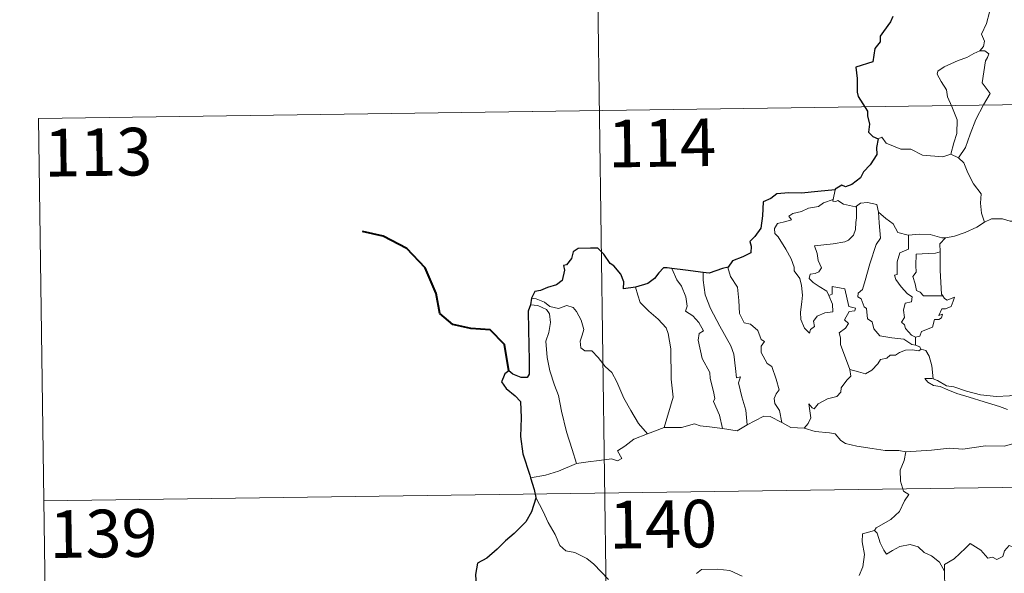
# Model space of a CAD drawing. Units: metres. Extents: x 592214 to 596710, y 4779558 to 4782590.
# Drawn here: x 592486 to 592641, y 4781664 to 4781751 of the extents above; entities that cross this region are included whole.
import ezdxf
from ezdxf.enums import TextEntityAlignment as Align

# ---------------------------------------------------------------- set-up
doc = ezdxf.new("R2010")
doc.units = ezdxf.units.M
doc.header["$MEASUREMENT"] = 0
doc.layers.add('Nivel 63', color=7, linetype='Continuous', lineweight=0)
doc.styles.add('Style-arial', font='arial.shx', dxfattribs={"bigfont": 'arialbig.shx'})

msp = doc.modelspace()

# ---------------------------------------------------------------- linework, layer by layer
at = {"layer": 'Nivel 63', "color": 7, "linetype": 'Continuous', "lineweight": 0}
for p, q in [((592575.42, 4781857.08), (592578.78, 4781616.17)), ((592488.82, 4781735.4), (593018.45, 4781742.78)), ((592488.82, 4781735.4), (592490.5, 4781614.94)), ((592632.44, 4781729.75), (592633.64, 4781729.19)), ((592614.2, 4781724.17), (592613.92, 4781722.62)), ((592626.86, 4781700.95), (592626.86, 4781699.69)), ((592584.68, 4781685.74), (592587.32, 4781686.72)), ((592489.66, 4781675.17), (593019.28, 4781682.55))]:
    msp.add_line(p, q, dxfattribs=at)
at = {"layer": 'Nivel 63', "color": 7, "linetype": 'Continuous', "lineweight": 30}
msp.add_line((592566.4, 4781707.11), (592566.25, 4781706.03), dxfattribs=at)
at = {"layer": 'Nivel 63', "color": 7, "linetype": 'Continuous', "lineweight": 0, "flags": 128}
for points in [[(592636.22, 4781757.08), (592636.24, 4781756.45), (592637.35, 4781755.19), (592638.2, 4781753.67), (592638.5, 4781752.1), (592638.03, 4781750.33), (592637.28, 4781748.64), (592637.73, 4781747.53), (592637.59, 4781746.72), (592637.02, 4781746.05)], [(592637.02, 4781746.05), (592636.06, 4781745.62), (592634.97, 4781744.98), (592633.59, 4781744.48), (592631.36, 4781743.51), (592630.36, 4781742.82), (592630.28, 4781742.33), (592630.93, 4781741.22), (592631.77, 4781739.88), (592631.89, 4781738.78), (592632.58, 4781737.24), (592633.42, 4781735.14), (592633.39, 4781733.02), (592632.91, 4781731.53), (592632.44, 4781729.75)], [(592637.02, 4781746.05), (592637.8, 4781746.01), (592638.4, 4781745.56), (592638.22, 4781744.99), (592637.9, 4781744.47), (592637.35, 4781741.01), (592638.64, 4781739.31), (592637.56, 4781737.52), (592636.36, 4781735.21), (592635.49, 4781732.89), (592634.76, 4781730.81), (592633.64, 4781729.19)], [(592620.98, 4781732.17), (592621.57, 4781732.41), (592622.27, 4781731.5), (592624.55, 4781730.57), (592626.12, 4781730.56), (592627.98, 4781729.6), (592631.15, 4781729.33), (592632.44, 4781729.75)], [(592633.64, 4781729.19), (592634.48, 4781728.41), (592635.1, 4781726.8), (592636, 4781725.1), (592637.2, 4781723.5), (592637.09, 4781722.02), (592637.24, 4781720.46), (592637.73, 4781719.07)], [(592613.23, 4781707.5), (592613.8, 4781706.13), (592613.85, 4781704.93), (592612.6, 4781704.78), (592611.39, 4781704.24), (592610.83, 4781703.48), (592610.99, 4781702.64), (592610.36, 4781702.17), (592610.17, 4781701.6), (592609.38, 4781702.39), (592608.81, 4781703.73), (592608.78, 4781704.89), (592608.99, 4781706.49), (592609.1, 4781707.56), (592608.93, 4781709.1), (592608.68, 4781710.16), (592607.78, 4781711.41), (592607.79, 4781711.99), (592607.3, 4781713.28), (592606.44, 4781714.83), (592605.24, 4781716.73), (592604.73, 4781717.28), (592604.7, 4781718.05), (592605.13, 4781718.84), (592606.45, 4781719.16), (592607.34, 4781719.42), (592606.91, 4781719.98), (592607.56, 4781720.43), (592608.94, 4781720.75), (592610.05, 4781721.27), (592611.58, 4781721.54), (592612.4, 4781722.11), (592613.92, 4781722.62)], [(592613.92, 4781722.62), (592613.88, 4781722.38), (592614.32, 4781722.29), (592614.66, 4781722.44), (592615.55, 4781721.87), (592617.44, 4781721.49), (592617.56, 4781721.58)], [(592617.56, 4781721.58), (592618.22, 4781722.07), (592619.3, 4781722.16), (592620.78, 4781721.81), (592621.02, 4781720.65)], [(592617.56, 4781721.58), (592617.6, 4781719.75), (592617.46, 4781719.01), (592617.4, 4781717.9), (592617.09, 4781717.03), (592616.33, 4781716.22), (592615.77, 4781715.94), (592613.91, 4781715.62), (592610.95, 4781715.34), (592611.37, 4781714.12), (592611.56, 4781713.02), (592612.06, 4781711.89), (592611.64, 4781711.26), (592611.06, 4781710.95), (592610.28, 4781710.86), (592610.12, 4781710.18), (592610.77, 4781709.58), (592611.68, 4781708.93), (592612.91, 4781708.18), (592613.23, 4781707.5)], [(592621.02, 4781720.65), (592621.17, 4781718.93), (592621.34, 4781716.52), (592620.69, 4781715.55), (592619.66, 4781712.52), (592618.97, 4781709.89), (592618.54, 4781708.43), (592617.83, 4781707.9), (592617.77, 4781707.31), (592618.32, 4781706.96), (592618.79, 4781705.71), (592619.16, 4781705.44), (592619.34, 4781703.86), (592620.05, 4781703.38), (592620.31, 4781702.24), (592621.23, 4781701.14), (592623.14, 4781700.84), (592625.04, 4781700.63), (592626.28, 4781699.82), (592626.86, 4781699.69)], [(592621.02, 4781720.65), (592622.21, 4781719.61), (592623.36, 4781718.8), (592624.1, 4781717.41), (592625.74, 4781717.03), (592625.79, 4781717.03)], [(592631.58, 4781716.6), (592631.67, 4781716.6), (592633.03, 4781716.85), (592634.7, 4781717.43), (592636.52, 4781718.29), (592637.73, 4781719.07)], [(592637.73, 4781719.07), (592638.83, 4781719.57), (592640.58, 4781719.58), (592641.79, 4781719.19), (592643.26, 4781719.21), (592644.78, 4781719.26), (592646.66, 4781718.88), (592648.28, 4781718.51), (592648.81, 4781718.09), (592649.75, 4781717.91), (592651.29, 4781716.99), (592652.76, 4781716.09), (592654.73, 4781715.29), (592653.77, 4781713.92), (592654.62, 4781713.27), (592655.52, 4781712.75), (592654.87, 4781710.3)], [(592625.79, 4781717.03), (592625.76, 4781714.78), (592624.4, 4781714.24), (592623.96, 4781712.82), (592623.96, 4781710.82), (592623.54, 4781710.72), (592623.79, 4781710.02), (592624.6, 4781708.9), (592625.63, 4781707.78), (592626.34, 4781707.32), (592626.25, 4781706.49), (592625.26, 4781706.29), (592625, 4781705.18), (592625.12, 4781704.04), (592624.69, 4781703.31), (592625.12, 4781702.87), (592625.29, 4781702.33), (592626.25, 4781701.24), (592626.86, 4781700.95)], [(592625.79, 4781717.03), (592627.48, 4781717.14), (592629.2, 4781717.11), (592631.03, 4781716.59), (592631.58, 4781716.6)], [(592631.58, 4781716.6), (592630.7, 4781715.64), (592630.73, 4781714.4)], [(592630.73, 4781714.4), (592630.03, 4781714.16), (592628.88, 4781714.11), (592626.96, 4781714.02), (592626.9, 4781712.23), (592626.97, 4781711.19), (592626.46, 4781710.48), (592626.84, 4781709.35), (592627.01, 4781708.28), (592627.6, 4781708.06), (592628.11, 4781707.45), (592628.97, 4781707.44), (592631.16, 4781707.45)], [(592630.73, 4781714.4), (592630.73, 4781714.28), (592630.75, 4781711.46), (592630.98, 4781707.7), (592631.16, 4781707.45)], [(592588.51, 4781711.78), (592589.3, 4781709.96), (592590.05, 4781708.99), (592590.72, 4781707.29), (592590.94, 4781705.84), (592590.69, 4781705.06), (592591.82, 4781704.3), (592592.78, 4781703.24), (592593.51, 4781701.95), (592592.81, 4781701.53), (592592.67, 4781700.47), (592593.27, 4781697.59), (592594.52, 4781695.4), (592594.53, 4781694.46), (592595.05, 4781692.38), (592595.28, 4781691.31), (592595.06, 4781690.81), (592596.02, 4781688.66), (592596.49, 4781686.58)], [(592593.47, 4781711.14), (592593.45, 4781709.95), (592593.78, 4781707.63), (592594.59, 4781705.45), (592596.07, 4781702.69), (592597.78, 4781699.6), (592598.28, 4781698.29), (592598.54, 4781696.01), (592598.69, 4781694.57), (592599.31, 4781694.7), (592599.02, 4781693.75), (592599.52, 4781691.55), (592600.18, 4781689.46), (592600.36, 4781687.14)], [(592597.4, 4781711.96), (592597.35, 4781711.9), (592597.76, 4781710.5), (592598.85, 4781708.8), (592599.06, 4781706.72), (592599.19, 4781704.68), (592599.92, 4781703.22), (592600.91, 4781702.98), (592602.04, 4781702.01), (592602.58, 4781700.6), (592603.1, 4781700.27), (592602.56, 4781699.55), (592602.57, 4781698.54), (592603.53, 4781696.81), (592604.28, 4781696.31), (592604.95, 4781694.32), (592605.42, 4781692.68), (592604.94, 4781692.03), (592604.62, 4781691.28), (592604.75, 4781690.52), (592605.44, 4781689.38), (592605.81, 4781687.5)], [(592582.8, 4781708.84), (592583.14, 4781707.56), (592583.53, 4781706.4), (592584.89, 4781705.02), (592586.34, 4781703.77), (592587.64, 4781702.44), (592587.92, 4781701.54), (592588.38, 4781699.14), (592588.4, 4781694.32), (592588.73, 4781691.51), (592587.32, 4781686.72)], [(592616.55, 4781695.84), (592615.07, 4781699.82), (592615.09, 4781700.87), (592614.88, 4781701.62), (592615.84, 4781702.35), (592616.33, 4781703.08), (592615.7, 4781703.66), (592616.41, 4781704.99), (592617.32, 4781705.08), (592617.44, 4781705.53), (592616.39, 4781705.76), (592615.76, 4781708.55), (592613.74, 4781708.94), (592613.74, 4781707.73), (592613.23, 4781707.5)], [(592566.4, 4781707.11), (592567.15, 4781707.01), (592568.45, 4781706.45), (592569.29, 4781705.79), (592570.67, 4781705.48), (592571.97, 4781705.95), (592572.99, 4781705.6), (592573.52, 4781705), (592574.23, 4781703.62), (592574.64, 4781702.14), (592574.38, 4781701.25), (592574.08, 4781700.33), (592574.18, 4781699.29), (592574.83, 4781698.8), (592575.91, 4781698.78), (592576.9, 4781697.73), (592578.02, 4781696.35), (592579.06, 4781695.41), (592579.87, 4781693.94), (592580.97, 4781691.36), (592582.06, 4781689.41), (592583.26, 4781687.38), (592584.68, 4781685.74)], [(592631.16, 4781707.45), (592631.44, 4781707.06), (592631.84, 4781706.78), (592633.03, 4781707.25), (592632.8, 4781706.61), (592632.51, 4781705.76), (592631.6, 4781705.43), (592630.99, 4781705.43), (592630.56, 4781704.35), (592631.12, 4781704.58), (592630.94, 4781703.99), (592630.54, 4781703.71), (592629.88, 4781703.75), (592629.55, 4781702.51), (592627.79, 4781701.83), (592627.54, 4781701.13), (592626.86, 4781700.95)], [(592566.25, 4781706.03), (592567.43, 4781705.95), (592568.78, 4781705.33), (592569.27, 4781704.61), (592569.41, 4781703.28), (592569.13, 4781701.67), (592568.67, 4781700.3), (592568.89, 4781697.74), (592569.29, 4781695.67), (592570.06, 4781693.38), (592570.66, 4781691.78), (592571.12, 4781689.31), (592571.92, 4781686.06), (592572.8, 4781683.26), (592573.5, 4781681.06)], [(592627.78, 4781699.04), (592627.4, 4781698.82), (592626.36, 4781698.96), (592625.28, 4781698.88), (592624.34, 4781698.55), (592623.73, 4781698.14), (592622.88, 4781698.14), (592622.35, 4781697.63), (592621.38, 4781697.43), (592620.95, 4781696.75), (592619.99, 4781695.75), (592618.98, 4781695.19), (592617.9, 4781695.48), (592616.55, 4781695.84)], [(592626.86, 4781699.69), (592627.54, 4781699.41), (592627.72, 4781699.06), (592627.78, 4781699.04)], [(592627.78, 4781699.04), (592628.49, 4781698.83), (592629, 4781697.95), (592629.45, 4781696.44), (592629.64, 4781694.37)], [(592609.37, 4781686.61), (592610, 4781687.36), (592610.41, 4781688.23), (592610.23, 4781689.35), (592610.08, 4781690.45), (592610.63, 4781689.84), (592610.92, 4781689.66), (592611.53, 4781690.44), (592613, 4781691.23), (592614.49, 4781691.62), (592615.13, 4781692.29), (592615.19, 4781692.98), (592616.06, 4781694.17), (592616.68, 4781694.8), (592616.55, 4781695.84)], [(592629.64, 4781694.37), (592629.44, 4781694.43), (592628.34, 4781694.46), (592628.82, 4781693.84), (592629.72, 4781693.34), (592630.77, 4781693.2), (592631.95, 4781692.68), (592633.36, 4781692.07), (592635.33, 4781691.53), (592637.7, 4781690.79), (592640.07, 4781690.03), (592641.34, 4781689.54)], [(592642.75, 4781691.99), (592641.69, 4781691.74), (592639.64, 4781691.62), (592637.08, 4781691.89), (592634.92, 4781692.46), (592632.91, 4781693.11), (592631.76, 4781693.28), (592630.34, 4781694.14), (592629.64, 4781694.37)], [(592600.36, 4781687.14), (592601.57, 4781687.77), (592603, 4781688.53), (592603.98, 4781688.47), (592605.81, 4781687.5)], [(592587.32, 4781686.72), (592590.04, 4781686.73), (592592.09, 4781687.31), (592592.99, 4781686.99), (592594.42, 4781686.85), (592596.49, 4781686.58)], [(592596.49, 4781686.58), (592598.8, 4781686.23), (592600.36, 4781687.14)], [(592605.81, 4781687.5), (592607.23, 4781686.74), (592609.37, 4781686.61)], [(592609.37, 4781686.61), (592611.09, 4781686.08), (592613.34, 4781685.88), (592614.2, 4781685.71), (592615.13, 4781684.67), (592615.86, 4781684.19), (592617.63, 4781683.77), (592620.06, 4781683.44), (592622.12, 4781683.13), (592624.26, 4781683.13), (592625.34, 4781682.92)], [(592573.5, 4781681.06), (592575.33, 4781681.31), (592577.09, 4781681.54), (592579, 4781681.82), (592579.94, 4781681.5), (592580.65, 4781681.85), (592579.97, 4781683.06), (592581.11, 4781683.79), (592582.54, 4781684.87), (592584.68, 4781685.74)], [(592642.18, 4781684.15), (592640.83, 4781683.81), (592637.91, 4781683.82), (592634.34, 4781683.34), (592632.2, 4781683.49), (592629.38, 4781683.18), (592625.34, 4781682.92)], [(592625.34, 4781682.92), (592625.08, 4781681.54), (592624.44, 4781680), (592624.52, 4781678.27), (592624.97, 4781676.71), (592625.8, 4781676.16), (592625.16, 4781675.17), (592624.35, 4781673.49), (592623, 4781672.26), (592620.66, 4781670.94), (592620.41, 4781670.54)], [(592566.26, 4781678.81), (592568.62, 4781679.2), (592570.67, 4781679.84), (592573.5, 4781681.06)], [(592567.08, 4781675.73), (592568.24, 4781673.52), (592569.04, 4781671.77), (592570.13, 4781669.88), (592570.9, 4781668.17), (592571.83, 4781667.29), (592573.24, 4781667.07), (592575.14, 4781666.12), (592576.26, 4781665.22), (592578.55, 4781662.81)], [(592620.41, 4781670.54), (592618.54, 4781669.98), (592618.45, 4781668.73), (592618.82, 4781666.71), (592618.56, 4781664.78), (592617.98, 4781663.43)], [(592620.41, 4781670.54), (592620.86, 4781670.1), (592621.29, 4781668.55), (592621.89, 4781667.44), (592622.33, 4781666.78), (592623.25, 4781667.34), (592624.41, 4781668), (592626.03, 4781668.33), (592627.28, 4781667.96), (592628.26, 4781667.07), (592629.41, 4781666.5), (592630.66, 4781665.51), (592631.41, 4781664.12)], [(592645.44, 4781666.92), (592645.36, 4781666.16), (592645.09, 4781666.5), (592643.66, 4781665.56), (592643.22, 4781665.67), (592642.38, 4781667.84), (592641.61, 4781668.14), (592640.89, 4781667.33), (592640.62, 4781666.43), (592639.69, 4781665.93), (592638.98, 4781666.31), (592638.26, 4781666.15), (592637.17, 4781667.42), (592635.46, 4781668.48), (592634.72, 4781667.74), (592632.97, 4781666.07), (592631.46, 4781665.18), (592631.41, 4781664.12)], [(592592.37, 4781663.75), (592593.17, 4781664.38), (592595.65, 4781664.43), (592597.66, 4781664.23), (592599.56, 4781663.35)], [(592631.41, 4781664.12), (592631.41, 4781662.83), (592631.81, 4781661.38), (592631.97, 4781660.09), (592632.49, 4781658.86), (592632.58, 4781657.12), (592632.71, 4781654.98), (592634.1, 4781653.95)]]:
    msp.add_lwpolyline(points, dxfattribs=at)
at = {"layer": 'Nivel 63', "color": 7, "linetype": 'Continuous', "lineweight": 30, "flags": 128}
for points in [[(592623.3, 4781751.42), (592622.92, 4781750.59), (592621.84, 4781749.06), (592621.33, 4781748.35), (592621.29, 4781747.46), (592620.46, 4781746.4), (592620.18, 4781744.31), (592617.48, 4781743.46), (592617.7, 4781741.67), (592617.71, 4781739.5), (592617.87, 4781738.82), (592619.29, 4781736.53), (592619.32, 4781735.79), (592619.65, 4781734.49), (592619.45, 4781733.23), (592620.15, 4781732.55), (592620.98, 4781732.17)], [(592620.98, 4781732.17), (592620.74, 4781730.79), (592620.8, 4781729.73), (592619.75, 4781728.06), (592618.66, 4781726.99), (592618.21, 4781726.05), (592616.86, 4781724.97), (592615.87, 4781724.64), (592615.26, 4781724.87), (592614.22, 4781724.26), (592614.2, 4781724.17)], [(592614.2, 4781724.17), (592611.5, 4781723.87), (592608.92, 4781723.64), (592606.95, 4781723.68), (592605.06, 4781723.49), (592604.11, 4781722.76), (592602.9, 4781722.28), (592602.76, 4781720.04), (592602.53, 4781718.09), (592601.57, 4781716.8), (592600.77, 4781716.01), (592601, 4781715.27), (592600.95, 4781714.23), (592599.69, 4781713.61), (592598.07, 4781712.98), (592597.4, 4781711.96)], [(592582.8, 4781708.84), (592580.91, 4781708.58), (592580.95, 4781709.64), (592580.51, 4781710.89), (592579.39, 4781712.18), (592578.79, 4781712.57), (592577.8, 4781714.02), (592576.88, 4781714.94), (592575.72, 4781714.94), (592573.79, 4781714.9), (592572.96, 4781714.36), (592572.71, 4781713.32), (592571.94, 4781712.34), (592571.46, 4781712.24), (592571.6, 4781711.48), (592571.27, 4781709.87), (592570.37, 4781709.21), (592568.96, 4781708.75), (592567.84, 4781708.31), (592566.94, 4781708.13), (592566.4, 4781707.11)], [(592588.51, 4781711.78), (592587.8, 4781711.86), (592587.22, 4781711.87), (592586.48, 4781711.09), (592585.78, 4781710.18), (592584.71, 4781709.41), (592582.8, 4781708.84)], [(592593.47, 4781711.14), (592590.69, 4781711.5), (592588.51, 4781711.78)], [(592597.4, 4781711.96), (592596.49, 4781711.75), (592594.41, 4781711.02), (592593.47, 4781711.14)], [(592566.25, 4781706.03), (592565.88, 4781705.06), (592565.94, 4781702.11), (592566.06, 4781697.28), (592566.08, 4781695.12), (592565.74, 4781694.62), (592564.78, 4781694.6), (592563.51, 4781695.14), (592562.84, 4781695.66), (592562.24, 4781695.17), (592562.04, 4781694.66), (592561.68, 4781693.92), (592562.43, 4781692.87), (592563.83, 4781691.73), (592564.69, 4781690.8), (592564.78, 4781688.26), (592564.68, 4781685.3), (592565.05, 4781682.56), (592566.14, 4781679.21), (592566.26, 4781678.81)], [(592566.26, 4781678.81), (592566.84, 4781676.98), (592567.08, 4781675.73)], [(592567.08, 4781675.73), (592567.1, 4781675.6), (592566.42, 4781673.43), (592565.53, 4781671.9), (592563.69, 4781670.03), (592562.33, 4781668.89), (592561.01, 4781667.6), (592559.39, 4781666.18), (592557.92, 4781665.38), (592557.63, 4781663.6), (592557.77, 4781660.88), (592557.92, 4781658.97), (592556.82, 4781657.92), (592556.05, 4781657.04)]]:
    msp.add_lwpolyline(points, dxfattribs=at)
at = {"layer": 'Nivel 63', "color": 7, "linetype": 'Continuous', "lineweight": 40, "flags": 128}
msp.add_lwpolyline([(592562.84, 4781695.66), (592562.17, 4781699.8), (592559.93, 4781702.08), (592556.88, 4781702.34), (592554.03, 4781702.92), (592552, 4781704.67), (592551.42, 4781707.82), (592549.67, 4781711.89), (592546.78, 4781714.89), (592543.07, 4781716.83), (592539.8, 4781717.61)], dxfattribs=at)
at = {"layer": 'Nivel 63', "color": 7, "linetype": 'Continuous', "lineweight": 0}
msp.add_3dface([(592255.14, 4779558.18), (592213.78, 4782527.9), (596668.28, 4782589.97), (596709.71, 4779620.28)], dxfattribs=at)

# ---------------------------------------------------------------- texts
at = {"layer": 'Nivel 63', "color": 7, "linetype": 'Continuous', "lineweight": 13, "style": 'Style-arial'}
for s, p in [('114', (592586.96, 4781731.53)), ('113', (592498.21, 4781730.08)), ('140', (592587.13, 4781671.52)), ('139', (592499.04, 4781670.04))]:
    msp.add_text(s, height=7.5, rotation=0.798, dxfattribs=at).set_placement(p, align=Align.MIDDLE_CENTER)

doc.saveas('drawing.dxf')
